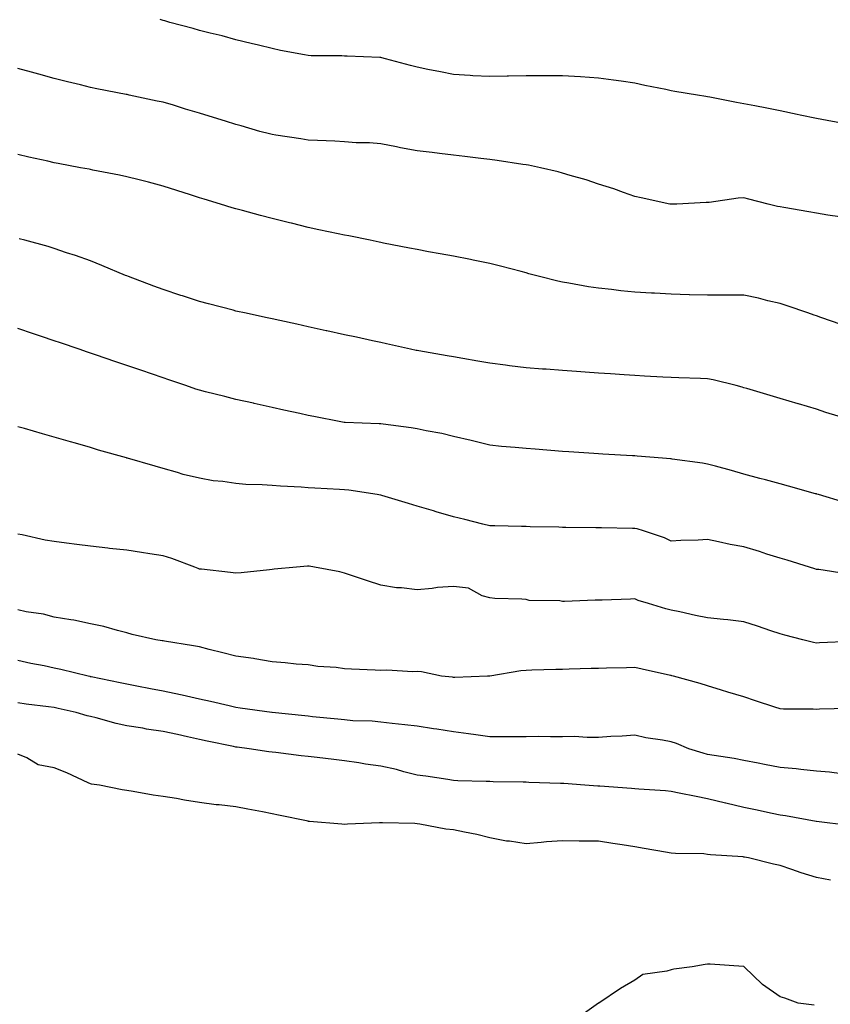
# Model space of a CAD drawing. Units: inches. Extents: x 1034483 to 1037123, y 7326938 to 7329578.
# Drawn here: x 1034929 to 1035152, y 7328732 to 7329003 of the extents above; entities that cross this region are included whole.
import ezdxf

# ---------------------------------------------------------------- set-up
doc = ezdxf.new("R2010")
doc.units = ezdxf.units.IN
doc.header["$MEASUREMENT"] = 0
doc.layers.add('Contour_10347326', color=7, linetype='Continuous', true_color=0x4fb15a)

msp = doc.modelspace()

# ---------------------------------------------------------------- linework, layer by layer
at = {"layer": 'Contour_10347326'}
for points in [[(1035155.98, 7328973.99, 3190), (1035151, 7328974.87, 3190), (1035148.05, 7328975.44, 3190), (1035143.6, 7328976.38, 3190), (1035142.7, 7328976.57, 3190), (1035138.05, 7328977.53, 3190), (1035134.42, 7328978.29, 3190), (1035131.06, 7328978.91, 3190), (1035128.05, 7328979.52, 3190), (1035126, 7328979.87, 3190), (1035118.66, 7328981.31, 3190), (1035118.05, 7328981.42, 3190), (1035117.62, 7328981.49, 3190), (1035115.32, 7328981.92, 3190), (1035109.07, 7328982.93, 3190), (1035108.05, 7328983.11, 3190), (1035106.53, 7328983.45, 3190), (1035100.73, 7328984.59, 3190), (1035098.05, 7328985.2, 3190), (1035094.24, 7328985.73, 3190), (1035092.13, 7328985.99, 3190), (1035088.05, 7328986.58, 3190), (1035083.07, 7328986.91, 3190), (1035083.03, 7328986.91, 3190), (1035078.05, 7328987.24, 3190), (1035073.34, 7328987.22, 3190), (1035072.76, 7328987.21, 3190), (1035068.05, 7328987.19, 3190), (1035063.25, 7328987.11, 3190), (1035062.87, 7328987.1, 3190), (1035058.05, 7328987.01, 3190), (1035053.38, 7328987.25, 3190), (1035052.68, 7328987.3, 3190), (1035048.05, 7328987.54, 3190), (1035044.44, 7328988.3, 3190), (1035041.02, 7328988.96, 3190), (1035038.05, 7328989.56, 3190), (1035036.16, 7328990.03, 3190), (1035029.28, 7328991.92, 3190), (1035028.32, 7328992.18, 3190), (1035028.05, 7328992.24, 3190), (1035027.72, 7328992.26, 3190), (1035018.75, 7328992.61, 3190), (1035018.05, 7328992.65, 3190), (1035017.27, 7328992.7, 3190), (1035008.87, 7328992.73, 3190), (1035008.05, 7328992.79, 3190), (1035006.96, 7328993.01, 3190), (1035000.35, 7328994.23, 3190), (1034998.05, 7328994.7, 3190), (1034994.36, 7328995.61, 3190), (1034992.27, 7328996.14, 3190), (1034988.05, 7328997.16, 3190), (1034984.34, 7328998.2, 3190), (1034981.02, 7328998.95, 3190), (1034978.05, 7328999.72, 3190), (1034976.33, 7329000.21, 3190), (1034969.92, 7329001.92, 3190), (1034968.5, 7329002.36, 3190), (1034968.05, 7329002.49, 3190), (1034967.27, 7329002.71, 3190)], [(1035154.51, 7328948.38, 3191), (1035151.16, 7328948.81, 3191), (1035148.05, 7328949.39, 3191), (1035145.92, 7328949.79, 3191), (1035139.05, 7328950.93, 3191), (1035138.05, 7328951.11, 3191), (1035137.33, 7328951.2, 3191), (1035134.77, 7328951.92, 3191), (1035129.4, 7328953.26, 3191), (1035128.05, 7328953.58, 3191), (1035126.47, 7328953.5, 3191), (1035118.46, 7328952.33, 3191), (1035118.05, 7328952.31, 3191), (1035117.66, 7328952.31, 3191), (1035109.57, 7328951.92, 3191), (1035108.11, 7328951.86, 3191), (1035108.05, 7328951.86, 3191), (1035107.99, 7328951.87, 3191), (1035107.7, 7328951.92, 3191), (1035099.77, 7328953.63, 3191), (1035098.05, 7328954, 3191), (1035094.89, 7328955.08, 3191), (1035092.19, 7328956.06, 3191), (1035088.05, 7328957.42, 3191), (1035084.65, 7328958.53, 3191), (1035080.16, 7328959.8, 3191), (1035078.05, 7328960.45, 3191), (1035076.9, 7328960.77, 3191), (1035072.03, 7328961.92, 3191), (1035068.75, 7328962.63, 3191), (1035068.05, 7328962.73, 3191), (1035067.13, 7328962.83, 3191), (1035060.06, 7328963.93, 3191), (1035058.05, 7328964.14, 3191), (1035055.55, 7328964.42, 3191), (1035051.14, 7328965, 3191), (1035048.05, 7328965.33, 3191), (1035044.16, 7328965.8, 3191), (1035042.19, 7328966.06, 3191), (1035038.05, 7328966.54, 3191), (1035033.48, 7328967.35, 3191), (1035032.35, 7328967.63, 3191), (1035028.05, 7328968.47, 3191), (1035024.89, 7328968.76, 3191), (1035021.19, 7328968.78, 3191), (1035018.05, 7328969.02, 3191), (1035015.32, 7328969.19, 3191), (1035010.57, 7328969.39, 3191), (1035008.05, 7328969.54, 3191), (1035006.02, 7328969.88, 3191), (1034999.12, 7328970.85, 3191), (1034998.05, 7328971.03, 3191), (1034997.33, 7328971.2, 3191), (1034994.65, 7328971.92, 3191), (1034989.53, 7328973.41, 3191), (1034988.05, 7328973.83, 3191), (1034985.26, 7328974.7, 3191), (1034981.9, 7328975.77, 3191), (1034978.05, 7328976.97, 3191), (1034974.2, 7328978.07, 3191), (1034970.88, 7328979.09, 3191), (1034968.05, 7328979.93, 3191), (1034966.39, 7328980.26, 3191), (1034958.69, 7328981.92, 3191), (1034958.17, 7328982.03, 3191), (1034958.05, 7328982.06, 3191), (1034957.87, 7328982.1, 3191), (1034949.79, 7328983.65, 3191), (1034948.05, 7328984.02, 3191), (1034945.28, 7328984.7, 3191), (1034941.66, 7328985.54, 3191), (1034938.05, 7328986.44, 3191), (1034933.77, 7328987.63, 3191), (1034931.78, 7328988.19, 3191), (1034928.05, 7328989.24, 3191)], [(1035154.83, 7328918.7, 3192), (1035149.26, 7328920.71, 3192), (1035148.05, 7328921.15, 3192), (1035147.46, 7328921.33, 3192), (1035145.69, 7328921.92, 3192), (1035139.98, 7328923.85, 3192), (1035138.05, 7328924.5, 3192), (1035134.67, 7328925.29, 3192), (1035132.13, 7328926.01, 3192), (1035128.05, 7328926.85, 3192), (1035123.15, 7328926.81, 3192), (1035122.93, 7328926.81, 3192), (1035118.05, 7328926.78, 3192), (1035113.07, 7328926.93, 3192), (1035113.03, 7328926.93, 3192), (1035108.05, 7328927.09, 3192), (1035103.48, 7328927.34, 3192), (1035102.58, 7328927.4, 3192), (1035098.05, 7328927.66, 3192), (1035094.16, 7328928.03, 3192), (1035091.6, 7328928.38, 3192), (1035088.05, 7328928.74, 3192), (1035085.28, 7328929.14, 3192), (1035079.83, 7328930.14, 3192), (1035078.05, 7328930.42, 3192), (1035076.8, 7328930.67, 3192), (1035071.76, 7328931.92, 3192), (1035068.85, 7328932.71, 3192), (1035068.05, 7328932.95, 3192), (1035066.66, 7328933.31, 3192), (1035060.96, 7328934.83, 3192), (1035058.05, 7328935.58, 3192), (1035053.5, 7328936.47, 3192), (1035052.76, 7328936.62, 3192), (1035048.05, 7328937.52, 3192), (1035044.34, 7328938.22, 3192), (1035041.17, 7328938.79, 3192), (1035038.05, 7328939.37, 3192), (1035035.92, 7328939.8, 3192), (1035028.81, 7328941.17, 3192), (1035028.05, 7328941.31, 3192), (1035027.54, 7328941.42, 3192), (1035025.08, 7328941.92, 3192), (1035019.24, 7328943.12, 3192), (1035018.05, 7328943.35, 3192), (1035016.23, 7328943.74, 3192), (1035010.98, 7328944.85, 3192), (1035008.05, 7328945.47, 3192), (1035003.38, 7328946.6, 3192), (1035002.85, 7328946.71, 3192), (1034998.05, 7328947.9, 3192), (1034994.87, 7328948.74, 3192), (1034989.87, 7328950.1, 3192), (1034988.05, 7328950.59, 3192), (1034987.03, 7328950.9, 3192), (1034983.87, 7328951.92, 3192), (1034979.34, 7328953.22, 3192), (1034978.05, 7328953.6, 3192), (1034975.57, 7328954.4, 3192), (1034971.78, 7328955.66, 3192), (1034968.05, 7328956.79, 3192), (1034964.05, 7328957.92, 3192), (1034961.41, 7328958.56, 3192), (1034958.05, 7328959.44, 3192), (1034956.02, 7328959.9, 3192), (1034948.69, 7328961.27, 3192), (1034948.05, 7328961.41, 3192), (1034947.62, 7328961.49, 3192), (1034945.3, 7328961.92, 3192), (1034939.16, 7328963.04, 3192), (1034938.05, 7328963.26, 3192), (1034936.31, 7328963.67, 3192), (1034931, 7328964.86, 3192), (1034928.05, 7328965.57, 3192)], [(1035157.48, 7328892.48, 3193), (1035150.67, 7328894.54, 3193), (1035148.05, 7328895.4, 3193), (1035143.11, 7328896.87, 3193), (1035143.01, 7328896.89, 3193), (1035138.05, 7328898.38, 3193), (1035135.32, 7328899.19, 3193), (1035128.85, 7328901.11, 3193), (1035128.05, 7328901.35, 3193), (1035127.6, 7328901.48, 3193), (1035125.94, 7328901.92, 3193), (1035119.63, 7328903.51, 3193), (1035118.05, 7328903.79, 3193), (1035116.12, 7328903.85, 3193), (1035110.18, 7328904.04, 3193), (1035108.05, 7328904.11, 3193), (1035105.73, 7328904.24, 3193), (1035100.67, 7328904.54, 3193), (1035098.05, 7328904.69, 3193), (1035095.08, 7328904.89, 3193), (1035091.29, 7328905.15, 3193), (1035088.05, 7328905.37, 3193), (1035084.34, 7328905.63, 3193), (1035081.94, 7328905.8, 3193), (1035078.05, 7328906.07, 3193), (1035073.56, 7328906.42, 3193), (1035072.62, 7328906.49, 3193), (1035068.05, 7328906.85, 3193), (1035063.52, 7328907.4, 3193), (1035062.42, 7328907.54, 3193), (1035058.05, 7328908.08, 3193), (1035054.79, 7328908.65, 3193), (1035050.59, 7328909.39, 3193), (1035048.05, 7328909.83, 3193), (1035046.29, 7328910.15, 3193), (1035038.48, 7328911.48, 3193), (1035038.05, 7328911.56, 3193), (1035037.74, 7328911.62, 3193), (1035036.23, 7328911.92, 3193), (1035029.57, 7328913.44, 3193), (1035028.05, 7328913.76, 3193), (1035025.71, 7328914.27, 3193), (1035021.37, 7328915.23, 3193), (1035018.05, 7328915.93, 3193), (1035013.13, 7328917, 3193), (1035012.93, 7328917.04, 3193), (1035008.05, 7328918.1, 3193), (1035004.92, 7328918.79, 3193), (1035000.16, 7328919.81, 3193), (1034998.05, 7328920.26, 3193), (1034996.7, 7328920.57, 3193), (1034990.43, 7328921.92, 3193), (1034988.5, 7328922.36, 3193), (1034988.05, 7328922.46, 3193), (1034987.33, 7328922.65, 3193), (1034980.53, 7328924.4, 3193), (1034978.05, 7328925.03, 3193), (1034973.36, 7328926.6, 3193), (1034972.89, 7328926.76, 3193), (1034968.05, 7328928.38, 3193), (1034965.45, 7328929.33, 3193), (1034958.52, 7328931.92, 3193), (1034958.05, 7328932.12, 3193), (1034957.72, 7328932.26, 3193), (1034951.14, 7328935.01, 3193), (1034948.05, 7328936.23, 3193), (1034943.87, 7328937.75, 3193), (1034941.45, 7328938.52, 3193), (1034938.05, 7328939.69, 3193), (1034936.33, 7328940.21, 3193), (1034929.91, 7328941.92, 3193), (1034928.42, 7328942.29, 3193)], [(1035155.88, 7328869.75, 3194), (1035148.64, 7328871.92, 3194), (1035148.19, 7328872.06, 3194), (1035148.05, 7328872.1, 3194), (1035147.82, 7328872.16, 3194), (1035140.35, 7328874.22, 3194), (1035138.05, 7328874.83, 3194), (1035134.03, 7328875.93, 3194), (1035132.48, 7328876.36, 3194), (1035128.05, 7328877.57, 3194), (1035124.63, 7328878.51, 3194), (1035120.26, 7328879.71, 3194), (1035118.05, 7328880.32, 3194), (1035116.64, 7328880.52, 3194), (1035108.26, 7328881.71, 3194), (1035108.05, 7328881.74, 3194), (1035107.87, 7328881.75, 3194), (1035105.67, 7328881.92, 3194), (1035098.62, 7328882.5, 3194), (1035098.05, 7328882.54, 3194), (1035097.39, 7328882.58, 3194), (1035089.16, 7328883.04, 3194), (1035088.05, 7328883.11, 3194), (1035086.76, 7328883.2, 3194), (1035079.81, 7328883.68, 3194), (1035078.05, 7328883.8, 3194), (1035070.53, 7328884.4, 3194), (1035068.05, 7328884.6, 3194), (1035065.08, 7328884.88, 3194), (1035061.31, 7328885.19, 3194), (1035058.05, 7328885.52, 3194), (1035053.28, 7328886.68, 3194), (1035052.91, 7328886.78, 3194), (1035048.05, 7328887.92, 3194), (1035044.83, 7328888.69, 3194), (1035040.53, 7328889.45, 3194), (1035038.05, 7328889.98, 3194), (1035036.39, 7328890.25, 3194), (1035028.67, 7328891.3, 3194), (1035028.05, 7328891.4, 3194), (1035027.54, 7328891.42, 3194), (1035018.21, 7328891.76, 3194), (1035018.05, 7328891.76, 3194), (1035017.91, 7328891.78, 3194), (1035017.05, 7328891.92, 3194), (1035009.53, 7328893.41, 3194), (1035008.05, 7328893.72, 3194), (1035005.75, 7328894.23, 3194), (1035001.33, 7328895.2, 3194), (1034998.05, 7328895.92, 3194), (1034993.13, 7328897, 3194), (1034992.91, 7328897.05, 3194), (1034988.05, 7328898.12, 3194), (1034985.02, 7328898.9, 3194), (1034979.75, 7328900.21, 3194), (1034978.05, 7328900.65, 3194), (1034977.09, 7328900.97, 3194), (1034974.32, 7328901.92, 3194), (1034969.65, 7328903.53, 3194), (1034968.05, 7328904.06, 3194), (1034964.81, 7328905.17, 3194), (1034962.19, 7328906.06, 3194), (1034958.05, 7328907.46, 3194), (1034954.71, 7328908.59, 3194), (1034949.67, 7328910.3, 3194), (1034948.05, 7328910.85, 3194), (1034947.25, 7328911.12, 3194), (1034944.92, 7328911.92, 3194), (1034939.81, 7328913.67, 3194), (1034938.05, 7328914.26, 3194), (1034934.53, 7328915.44, 3194), (1034932.33, 7328916.19, 3194), (1034928.05, 7328917.6, 3194)], [(1035156.25, 7328850.11, 3195), (1035148.69, 7328851.27, 3195), (1035148.05, 7328851.33, 3195), (1035147.6, 7328851.48, 3195), (1035146.16, 7328851.92, 3195), (1035139.96, 7328853.84, 3195), (1035138.05, 7328854.43, 3195), (1035134.42, 7328855.55, 3195), (1035132.33, 7328856.2, 3195), (1035128.05, 7328857.51, 3195), (1035124.3, 7328858.17, 3195), (1035121.04, 7328858.94, 3195), (1035118.05, 7328859.52, 3195), (1035115.47, 7328859.35, 3195), (1035110.73, 7328859.25, 3195), (1035108.05, 7328859.05, 3195), (1035106.17, 7328860.04, 3195), (1035100.39, 7328861.92, 3195), (1035098.62, 7328862.49, 3195), (1035098.05, 7328862.59, 3195), (1035097.37, 7328862.6, 3195), (1035088.85, 7328862.72, 3195), (1035088.05, 7328862.74, 3195), (1035087.23, 7328862.75, 3195), (1035078.99, 7328862.87, 3195), (1035078.05, 7328862.88, 3195), (1035077.05, 7328862.93, 3195), (1035069.16, 7328863.04, 3195), (1035068.05, 7328863.09, 3195), (1035066.82, 7328863.15, 3195), (1035059.42, 7328863.28, 3195), (1035058.05, 7328863.35, 3195), (1035056.16, 7328863.81, 3195), (1035051.16, 7328865.02, 3195), (1035048.05, 7328865.78, 3195), (1035043.32, 7328867.19, 3195), (1035042.54, 7328867.42, 3195), (1035038.05, 7328868.76, 3195), (1035035.61, 7328869.49, 3195), (1035028.3, 7328871.67, 3195), (1035028.05, 7328871.74, 3195), (1035027.91, 7328871.77, 3195), (1035027.01, 7328871.92, 3195), (1035019.22, 7328873.1, 3195), (1035018.05, 7328873.22, 3195), (1035016.66, 7328873.3, 3195), (1035009.83, 7328873.69, 3195), (1035008.05, 7328873.8, 3195), (1035006.06, 7328873.91, 3195), (1035000.37, 7328874.24, 3195), (1034998.05, 7328874.37, 3195), (1034995.37, 7328874.59, 3195), (1034990.8, 7328874.67, 3195), (1034988.05, 7328874.92, 3195), (1034984.5, 7328875.48, 3195), (1034981.82, 7328875.69, 3195), (1034978.05, 7328876.4, 3195), (1034973.6, 7328877.46, 3195), (1034971.96, 7328878.01, 3195), (1034968.05, 7328879.1, 3195), (1034965.86, 7328879.73, 3195), (1034958.25, 7328881.92, 3195), (1034958.09, 7328881.96, 3195), (1034958.05, 7328881.97, 3195), (1034957.97, 7328882, 3195), (1034950.28, 7328884.16, 3195), (1034948.05, 7328884.85, 3195), (1034943.93, 7328886.04, 3195), (1034942.56, 7328886.43, 3195), (1034938.05, 7328887.73, 3195), (1034934.81, 7328888.67, 3195), (1034929.89, 7328890.08, 3195), (1034928.05, 7328890.61, 3195)], [(1035157.58, 7328831.44, 3196), (1035148.91, 7328831.06, 3196), (1035148.05, 7328831.02, 3196), (1035147.29, 7328831.16, 3196), (1035144.3, 7328831.92, 3196), (1035139.36, 7328833.23, 3196), (1035138.05, 7328833.61, 3196), (1035135.53, 7328834.44, 3196), (1035131.84, 7328835.7, 3196), (1035128.05, 7328836.91, 3196), (1035123.6, 7328837.46, 3196), (1035122.48, 7328837.49, 3196), (1035118.05, 7328837.95, 3196), (1035114.77, 7328838.63, 3196), (1035110.39, 7328839.59, 3196), (1035108.05, 7328840.07, 3196), (1035106.57, 7328840.45, 3196), (1035101.78, 7328841.92, 3196), (1035098.93, 7328842.79, 3196), (1035098.05, 7328843.17, 3196), (1035096.82, 7328843.16, 3196), (1035089.01, 7328842.87, 3196), (1035088.05, 7328842.86, 3196), (1035087.11, 7328842.85, 3196), (1035078.66, 7328842.52, 3196), (1035078.05, 7328842.51, 3196), (1035077.33, 7328842.63, 3196), (1035068.91, 7328842.78, 3196), (1035068.05, 7328842.99, 3196), (1035066.86, 7328843.11, 3196), (1035059.42, 7328843.29, 3196), (1035058.05, 7328843.46, 3196), (1035055.94, 7328844.03, 3196), (1035052.23, 7328846.11, 3196), (1035048.05, 7328846.61, 3196), (1035043.64, 7328846.33, 3196), (1035042.19, 7328846.07, 3196), (1035038.05, 7328845.73, 3196), (1035033.69, 7328846.28, 3196), (1035032.37, 7328846.24, 3196), (1035028.05, 7328847, 3196), (1035024.34, 7328848.21, 3196), (1035020.47, 7328849.49, 3196), (1035018.05, 7328850.29, 3196), (1035016.76, 7328850.63, 3196), (1035009.79, 7328851.92, 3196), (1035008.3, 7328852.18, 3196), (1035008.05, 7328852.22, 3196), (1035007.78, 7328852.19, 3196), (1035004.79, 7328851.92, 3196), (1034998.62, 7328851.35, 3196), (1034998.05, 7328851.3, 3196), (1034997.37, 7328851.23, 3196), (1034989.55, 7328850.41, 3196), (1034988.05, 7328850.26, 3196), (1034986.57, 7328850.43, 3196), (1034978.64, 7328851.34, 3196), (1034978.05, 7328851.4, 3196), (1034977.68, 7328851.55, 3196), (1034976.76, 7328851.92, 3196), (1034970.43, 7328854.3, 3196), (1034968.05, 7328855.03, 3196), (1034964.4, 7328855.58, 3196), (1034962.11, 7328855.99, 3196), (1034958.05, 7328856.57, 3196), (1034953.25, 7328857.11, 3196), (1034952.82, 7328857.16, 3196), (1034948.05, 7328857.69, 3196), (1034944.28, 7328858.16, 3196), (1034941.41, 7328858.56, 3196), (1034938.05, 7328858.98, 3196), (1034935.53, 7328859.39, 3196), (1034929.16, 7328860.8, 3196), (1034928.05, 7328861, 3196)], [(1035157, 7328812.97, 3197), (1035148.93, 7328812.8, 3197), (1035148.05, 7328812.77, 3197), (1035147.13, 7328812.83, 3197), (1035138.95, 7328812.82, 3197), (1035138.05, 7328812.89, 3197), (1035136.59, 7328813.39, 3197), (1035131.23, 7328815.11, 3197), (1035128.05, 7328816.24, 3197), (1035123.64, 7328817.5, 3197), (1035121.9, 7328818.07, 3197), (1035118.05, 7328819.24, 3197), (1035116.06, 7328819.92, 3197), (1035108.67, 7328821.92, 3197), (1035108.17, 7328822.04, 3197), (1035108.05, 7328822.07, 3197), (1035107.85, 7328822.11, 3197), (1035100, 7328823.86, 3197), (1035098.05, 7328824.3, 3197), (1035095.73, 7328824.24, 3197), (1035090.24, 7328824.11, 3197), (1035088.05, 7328824.05, 3197), (1035085.98, 7328824, 3197), (1035079.96, 7328823.82, 3197), (1035078.05, 7328823.77, 3197), (1035076.25, 7328823.71, 3197), (1035069.65, 7328823.53, 3197), (1035068.05, 7328823.47, 3197), (1035066.62, 7328823.34, 3197), (1035058.09, 7328821.95, 3197), (1035058.05, 7328821.95, 3197), (1035058.01, 7328821.95, 3197), (1035057.44, 7328821.92, 3197), (1035048.44, 7328821.54, 3197), (1035048.05, 7328821.57, 3197), (1035047.74, 7328821.61, 3197), (1035044.75, 7328821.92, 3197), (1035039.2, 7328823.08, 3197), (1035038.05, 7328823.21, 3197), (1035036.86, 7328823.12, 3197), (1035029.69, 7328823.56, 3197), (1035028.05, 7328823.46, 3197), (1035026.43, 7328823.54, 3197), (1035019.98, 7328823.86, 3197), (1035018.05, 7328823.96, 3197), (1035015.69, 7328824.29, 3197), (1035010.69, 7328824.56, 3197), (1035008.05, 7328825, 3197), (1035004.73, 7328825.24, 3197), (1035001.7, 7328825.57, 3197), (1034998.05, 7328825.82, 3197), (1034993.32, 7328826.65, 3197), (1034992.91, 7328826.77, 3197), (1034988.05, 7328827.39, 3197), (1034984.46, 7328828.32, 3197), (1034980.71, 7328829.27, 3197), (1034978.05, 7328829.95, 3197), (1034976.45, 7328830.31, 3197), (1034968.42, 7328831.55, 3197), (1034968.05, 7328831.63, 3197), (1034967.82, 7328831.68, 3197), (1034966.06, 7328831.92, 3197), (1034959.51, 7328833.38, 3197), (1034958.05, 7328833.85, 3197), (1034955.51, 7328834.45, 3197), (1034951.74, 7328835.61, 3197), (1034948.05, 7328836.35, 3197), (1034943.42, 7328837.3, 3197), (1034942.58, 7328837.39, 3197), (1034938.05, 7328838.17, 3197), (1034935.1, 7328838.97, 3197), (1034930.3, 7328839.67, 3197), (1034928.05, 7328840.17, 3197)], [(1035154.92, 7328795.04, 3198), (1035151.64, 7328795.5, 3198), (1035148.05, 7328795.77, 3198), (1035143.77, 7328796.2, 3198), (1035142.5, 7328796.37, 3198), (1035138.05, 7328796.77, 3198), (1035133.77, 7328797.64, 3198), (1035132.01, 7328797.96, 3198), (1035128.05, 7328798.74, 3198), (1035125.39, 7328799.26, 3198), (1035119.92, 7328800.05, 3198), (1035118.05, 7328800.39, 3198), (1035116.82, 7328800.68, 3198), (1035112.93, 7328801.92, 3198), (1035109.51, 7328803.38, 3198), (1035108.05, 7328803.86, 3198), (1035105.65, 7328804.33, 3198), (1035101.08, 7328804.94, 3198), (1035098.05, 7328805.64, 3198), (1035094.55, 7328805.42, 3198), (1035091.39, 7328805.27, 3198), (1035088.05, 7328805.07, 3198), (1035084.91, 7328805.06, 3198), (1035081.39, 7328805.26, 3198), (1035078.05, 7328805.25, 3198), (1035074.79, 7328805.17, 3198), (1035071.41, 7328805.28, 3198), (1035068.05, 7328805.21, 3198), (1035064.81, 7328805.17, 3198), (1035061.37, 7328805.25, 3198), (1035058.05, 7328805.2, 3198), (1035054.22, 7328805.75, 3198), (1035052.15, 7328806.01, 3198), (1035048.05, 7328806.63, 3198), (1035043.44, 7328807.32, 3198), (1035042.52, 7328807.45, 3198), (1035038.05, 7328808.11, 3198), (1035034.67, 7328808.54, 3198), (1035031.12, 7328808.86, 3198), (1035028.05, 7328809.23, 3198), (1035025.63, 7328809.5, 3198), (1035020.32, 7328809.66, 3198), (1035018.05, 7328809.88, 3198), (1035016.19, 7328810.07, 3198), (1035009.22, 7328810.74, 3198), (1035008.05, 7328810.87, 3198), (1035007.09, 7328810.97, 3198), (1034998.13, 7328811.92, 3198), (1034998.05, 7328811.93, 3198), (1034998.03, 7328811.93, 3198), (1034989.26, 7328813.13, 3198), (1034988.05, 7328813.32, 3198), (1034986.25, 7328813.72, 3198), (1034981.1, 7328814.98, 3198), (1034978.05, 7328815.6, 3198), (1034973.32, 7328816.64, 3198), (1034972.87, 7328816.75, 3198), (1034968.05, 7328817.75, 3198), (1034964.57, 7328818.44, 3198), (1034960.8, 7328819.17, 3198), (1034958.05, 7328819.71, 3198), (1034956.23, 7328820.1, 3198), (1034948.25, 7328821.73, 3198), (1034948.05, 7328821.77, 3198), (1034947.93, 7328821.8, 3198), (1034947.35, 7328821.92, 3198), (1034939.87, 7328823.75, 3198), (1034938.05, 7328824.12, 3198), (1034935.26, 7328824.72, 3198), (1034931.55, 7328825.41, 3198), (1034928.05, 7328826.21, 3198)], [(1035156.96, 7328780.82, 3199), (1035148.07, 7328781.9, 3199), (1035148.03, 7328781.91, 3199), (1035147.95, 7328781.92, 3199), (1035139.55, 7328783.43, 3199), (1035138.05, 7328783.66, 3199), (1035135.84, 7328784.13, 3199), (1035131.23, 7328785.1, 3199), (1035128.05, 7328785.78, 3199), (1035123.07, 7328786.94, 3199), (1035123.01, 7328786.95, 3199), (1035118.05, 7328788.15, 3199), (1035114.89, 7328788.75, 3199), (1035110.26, 7328789.71, 3199), (1035108.05, 7328790.15, 3199), (1035106.43, 7328790.3, 3199), (1035099.14, 7328790.82, 3199), (1035098.05, 7328790.92, 3199), (1035097.11, 7328790.99, 3199), (1035088.38, 7328791.6, 3199), (1035088.05, 7328791.62, 3199), (1035087.78, 7328791.64, 3199), (1035084.22, 7328791.92, 3199), (1035078.48, 7328792.34, 3199), (1035078.05, 7328792.37, 3199), (1035077.58, 7328792.38, 3199), (1035068.81, 7328792.67, 3199), (1035068.05, 7328792.7, 3199), (1035067.27, 7328792.71, 3199), (1035058.99, 7328792.85, 3199), (1035058.05, 7328792.87, 3199), (1035057.03, 7328792.94, 3199), (1035049.26, 7328793.13, 3199), (1035048.05, 7328793.21, 3199), (1035046.53, 7328793.44, 3199), (1035040.47, 7328794.34, 3199), (1035038.05, 7328794.7, 3199), (1035034.38, 7328795.59, 3199), (1035032.35, 7328796.21, 3199), (1035028.05, 7328797.11, 3199), (1035023.81, 7328797.69, 3199), (1035021.94, 7328798.03, 3199), (1035018.05, 7328798.61, 3199), (1035015.06, 7328798.94, 3199), (1035010.45, 7328799.51, 3199), (1035008.05, 7328799.78, 3199), (1035006.12, 7328799.99, 3199), (1034999.1, 7328800.87, 3199), (1034998.05, 7328800.99, 3199), (1034997.21, 7328801.09, 3199), (1034991.76, 7328801.92, 3199), (1034988.46, 7328802.33, 3199), (1034988.05, 7328802.38, 3199), (1034987.46, 7328802.51, 3199), (1034980.18, 7328804.05, 3199), (1034978.05, 7328804.51, 3199), (1034974.73, 7328805.25, 3199), (1034971.98, 7328805.84, 3199), (1034968.05, 7328806.71, 3199), (1034963.48, 7328807.34, 3199), (1034962.41, 7328807.57, 3199), (1034958.05, 7328808.26, 3199), (1034955.06, 7328808.93, 3199), (1034949.57, 7328810.41, 3199), (1034948.05, 7328810.77, 3199), (1034947.11, 7328810.99, 3199), (1034944.09, 7328811.92, 3199), (1034939.16, 7328813.04, 3199), (1034938.05, 7328813.28, 3199), (1034936.47, 7328813.5, 3199), (1034930.34, 7328814.21, 3199), (1034928.05, 7328814.54, 3199)], [(1035151.92, 7328765.78, 3200), (1035148.05, 7328766.47, 3200), (1035143.87, 7328767.75, 3200), (1035141.29, 7328768.68, 3200), (1035138.05, 7328769.77, 3200), (1035136.23, 7328770.11, 3200), (1035129.36, 7328771.92, 3200), (1035128.23, 7328772.09, 3200), (1035128.05, 7328772.12, 3200), (1035127.82, 7328772.15, 3200), (1035118.83, 7328772.7, 3200), (1035118.05, 7328772.84, 3200), (1035117.01, 7328772.96, 3200), (1035109.18, 7328773.05, 3200), (1035108.05, 7328773.22, 3200), (1035106.47, 7328773.49, 3200), (1035100.61, 7328774.48, 3200), (1035098.05, 7328774.93, 3200), (1035094.5, 7328775.46, 3200), (1035092, 7328775.87, 3200), (1035088.05, 7328776.45, 3200), (1035083.44, 7328776.53, 3200), (1035082.64, 7328776.51, 3200), (1035078.05, 7328776.6, 3200), (1035073.66, 7328776.3, 3200), (1035072.23, 7328776.1, 3200), (1035068.05, 7328775.79, 3200), (1035063.48, 7328776.49, 3200), (1035062.66, 7328776.53, 3200), (1035058.05, 7328777.4, 3200), (1035054.44, 7328778.31, 3200), (1035051.04, 7328778.93, 3200), (1035048.05, 7328779.6, 3200), (1035045.92, 7328779.79, 3200), (1035038.77, 7328781.19, 3200), (1035038.05, 7328781.27, 3200), (1035037.44, 7328781.31, 3200), (1035028.48, 7328781.49, 3200), (1035028.05, 7328781.52, 3200), (1035027.64, 7328781.51, 3200), (1035018.83, 7328781.13, 3200), (1035018.05, 7328781.11, 3200), (1035017.29, 7328781.16, 3200), (1035008.42, 7328781.92, 3200), (1035008.07, 7328781.94, 3200), (1035008.05, 7328781.94, 3200), (1035008.01, 7328781.95, 3200), (1034999.81, 7328783.67, 3200), (1034998.05, 7328784.03, 3200), (1034995.43, 7328784.53, 3200), (1034991.41, 7328785.27, 3200), (1034988.05, 7328785.91, 3200), (1034983.5, 7328786.47, 3200), (1034982.64, 7328786.51, 3200), (1034978.05, 7328787.15, 3200), (1034973.93, 7328787.79, 3200), (1034971.76, 7328788.2, 3200), (1034968.05, 7328788.82, 3200), (1034965.3, 7328789.17, 3200), (1034959.77, 7328790.2, 3200), (1034958.05, 7328790.44, 3200), (1034956.72, 7328790.6, 3200), (1034950.53, 7328791.92, 3200), (1034948.34, 7328792.2, 3200), (1034948.05, 7328792.29, 3200), (1034947.41, 7328792.56, 3200), (1034941.47, 7328795.33, 3200), (1034938.05, 7328796.64, 3200), (1034933.62, 7328797.5, 3200), (1034930.53, 7328799.44, 3200), (1034928.05, 7328800.47, 3200)], [(1035147.42, 7328731.3, 3201), (1035143.05, 7328731.92, 3201), (1035139.34, 7328733.22, 3201), (1035138.05, 7328733.61, 3201), (1035133.15, 7328737.02, 3201), (1035128.11, 7328741.92, 3201), (1035128.09, 7328741.95, 3201), (1035128.05, 7328741.98, 3201), (1035127.99, 7328741.98, 3201), (1035118.73, 7328742.61, 3201), (1035118.05, 7328742.59, 3201), (1035117.42, 7328742.54, 3201), (1035113.77, 7328741.92, 3201), (1035108.73, 7328741.23, 3201), (1035108.05, 7328741.1, 3201), (1035106.8, 7328740.66, 3201), (1035100.2, 7328739.77, 3201), (1035098.05, 7328738.26, 3201), (1035094.09, 7328735.88, 3201), (1035088.07, 7328731.92, 3201), (1035088.05, 7328731.91, 3201), (1035088.01, 7328731.88, 3201), (1035082.19, 7328727.77, 3201)]]:
    msp.add_polyline3d(points, dxfattribs=at)

doc.saveas('drawing.dxf')
